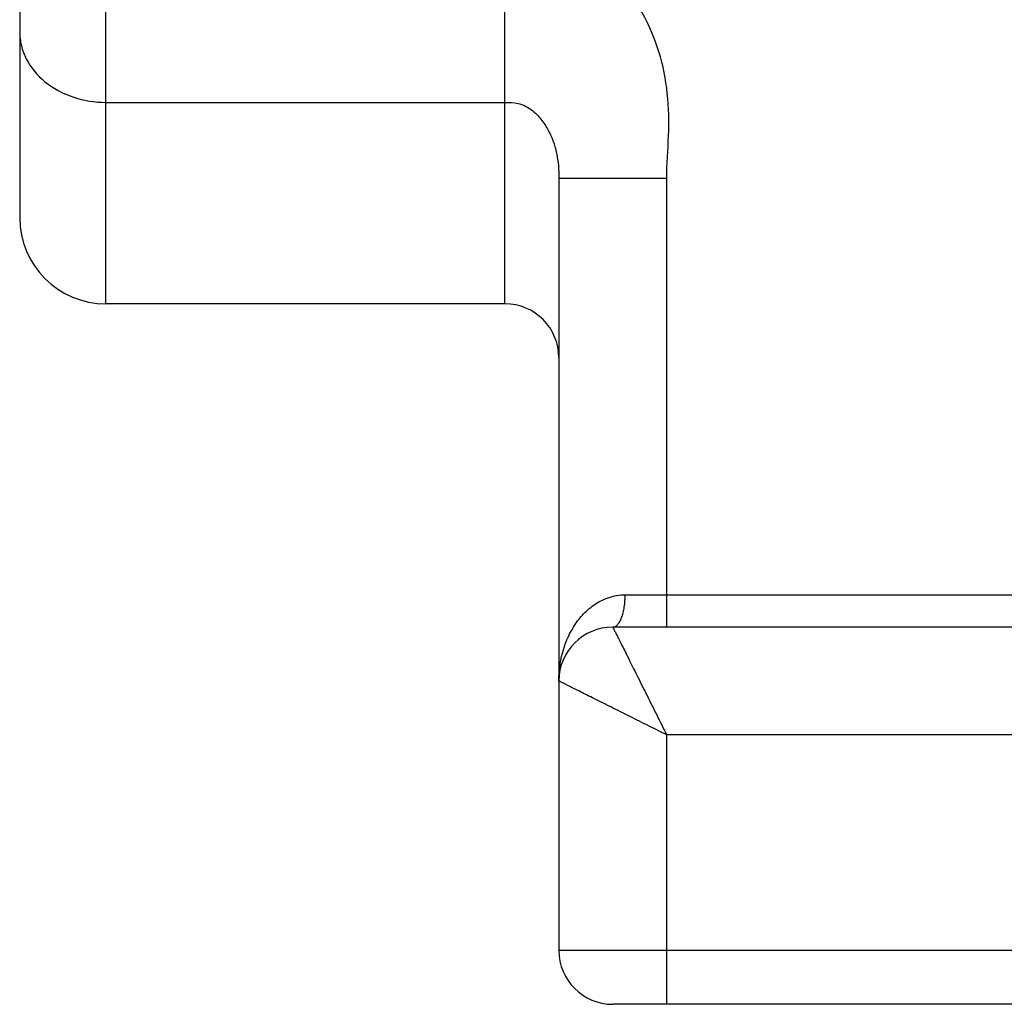
# Model space of a CAD drawing. Units: millimetres. Extents: x 1196 to 1616, y -724 to -427.
# Drawn here: x 1376 to 1378, y -473 to -471 of the extents above; entities that cross this region are included whole.
import ezdxf

# ---------------------------------------------------------------- set-up
doc = ezdxf.new("R2010")
doc.units = ezdxf.units.MM
doc.header["$LTSCALE"] = 23.1
doc.layers.get('0').update_dxf_attribs({"linetype": 'CONTINUOUS'})

msp = doc.modelspace()

# ---------------------------------------------------------------- linework, layer by layer
at = {"color": 9}
for p, q in [((1376.4273, -471.9081), (1376.4273, -471.0017)), ((1377.1673, -471.9081), (1377.1673, -471.2072)), ((1376.4273, -471.5343), (1377.1673, -471.5343)), ((1377.2673, -471.6747), (1377.4673, -471.6747)), ((1377.4673, -472.5081), (1377.4673, -471.6747)), ((1377.3903, -472.4481), (1379.3373, -472.4481)), ((1379.2373, -472.7081), (1377.4673, -472.7081)), ((1377.4673, -473.2081), (1377.4673, -472.7081)), ((1382.1673, -473.1081), (1377.2673, -473.1081))]:
    msp.add_line(p, q, dxfattribs=at)
at = {"color": 7}
for p, q in [((1376.2673, -471.1469), (1376.2673, -471.7481)), ((1377.2673, -471.6747), (1377.2673, -473.1081)), ((1377.1673, -471.9081), (1376.4273, -471.9081)), ((1379.3373, -472.5081), (1377.3673, -472.5081)), ((1382.0673, -473.2081), (1377.3673, -473.2081))]:
    msp.add_line(p, q, dxfattribs=at)
for centre, radius, start, end in [((1376.4273, -471.7481), 0.16, 180, 270), ((1377.1673, -472.0081), 0.1, 0, 90), ((1377.3673, -472.6081), 0.1, 90, 180), ((1377.3673, -473.1081), 0.1, 180, 270)]:
    msp.add_arc(centre, radius, start, end, dxfattribs=at)
at = {"color": 9}
for points, knots in [([(1377.4673, -471.6747), (1377.4673, -471.6485), (1377.472, -471.5962), (1377.4707, -471.5173), (1377.4555, -471.4397), (1377.4244, -471.3667), (1377.3778, -471.3025), (1377.3174, -471.2511), (1377.2461, -471.216), (1377.1934, -471.2072), (1377.1673, -471.2072)], [0, 0, 0, 0, 0.125011, 0.250089, 0.37515, 0.500197, 0.625215, 0.750213, 0.875157, 1, 1, 1, 1]), ([(1376.2673, -471.4034), (1376.2673, -471.412), (1376.2694, -471.4294), (1376.2819, -471.4629), (1376.313, -471.4998), (1376.3659, -471.5278), (1376.4066, -471.5343), (1376.4273, -471.5343)], [0, 0, 0, 0, 0.112773, 0.22769, 0.468203, 0.727752, 1, 1, 1, 1]), ([(1377.1673, -471.5343), (1377.1755, -471.5343), (1377.188, -471.5345), (1377.2036, -471.5399), (1377.2178, -471.5483), (1377.2327, -471.5627), (1377.2466, -471.583), (1377.2568, -471.6053), (1377.2655, -471.6357), (1377.2673, -471.6593), (1377.2673, -471.6747)], [0, 0, 0, 0, 0.127347, 0.19127, 0.25532, 0.382526, 0.509191, 0.6355, 0.760973, 1, 1, 1, 1]), ([(1377.2673, -472.6081), (1377.2673, -472.5908), (1377.2716, -472.5557), (1377.2886, -472.5144), (1377.3103, -472.4852), (1377.3317, -472.466), (1377.3587, -472.4518), (1377.3796, -472.4481), (1377.3903, -472.4481)], [0, 0, 0, 0, 0.233348, 0.47077, 0.593543, 0.720868, 0.855316, 1, 1, 1, 1]), ([(1377.3673, -472.5081), (1377.3688, -472.5081), (1377.3722, -472.5072), (1377.3766, -472.5034), (1377.3805, -472.4977), (1377.3839, -472.4902), (1377.3867, -472.4812), (1377.3895, -472.4671), (1377.3903, -472.4558), (1377.3903, -472.4481)], [0, 0, 0, 0, 0.067843, 0.148547, 0.248511, 0.368945, 0.508308, 0.663241, 1, 1, 1, 1]), ([(1377.3673, -472.5081), (1377.3673, -472.5081), (1377.3673, -472.5083), (1377.3674, -472.5084), (1377.3676, -472.5088), (1377.368, -472.5095), (1377.3686, -472.5107), (1377.3695, -472.5126), (1377.3707, -472.515), (1377.3721, -472.5179), (1377.3738, -472.5213), (1377.3766, -472.5267), (1377.3805, -472.5346), (1377.3859, -472.5453), (1377.392, -472.5575), (1377.3987, -472.5711), (1377.4061, -472.5858), (1377.4168, -472.6072), (1377.4311, -472.6358), (1377.4489, -472.6714), (1377.461, -472.6958), (1377.4673, -472.7081)], [0, 0, 0, 0, 0.00034, 0.001356, 0.003044, 0.005401, 0.012109, 0.021457, 0.03341, 0.0479, 0.064847, 0.084171, 0.129608, 0.183416, 0.244755, 0.312768, 0.386588, 0.465379, 0.634681, 0.814775, 1, 1, 1, 1]), ([(1377.4673, -472.7081), (1377.4549, -472.7019), (1377.4306, -472.6898), (1377.3949, -472.672), (1377.3664, -472.6577), (1377.3449, -472.647), (1377.3302, -472.6396), (1377.3167, -472.6329), (1377.3045, -472.6267), (1377.2938, -472.6214), (1377.2847, -472.6169), (1377.2783, -472.6137), (1377.2741, -472.6116), (1377.2717, -472.6104), (1377.2699, -472.6094), (1377.2686, -472.6088), (1377.2679, -472.6084), (1377.2676, -472.6083), (1377.2674, -472.6081), (1377.2673, -472.6081)], [0, 0, 0, 0, 0.185193, 0.365256, 0.534533, 0.613314, 0.687126, 0.755134, 0.816472, 0.870284, 0.915736, 0.952036, 0.966541, 0.978505, 0.987859, 0.994574, 0.996934, 0.998627, 1, 1, 1, 1])]:
    msp.add_open_spline(points, degree=3, knots=knots, dxfattribs=at)

doc.saveas('drawing.dxf')
